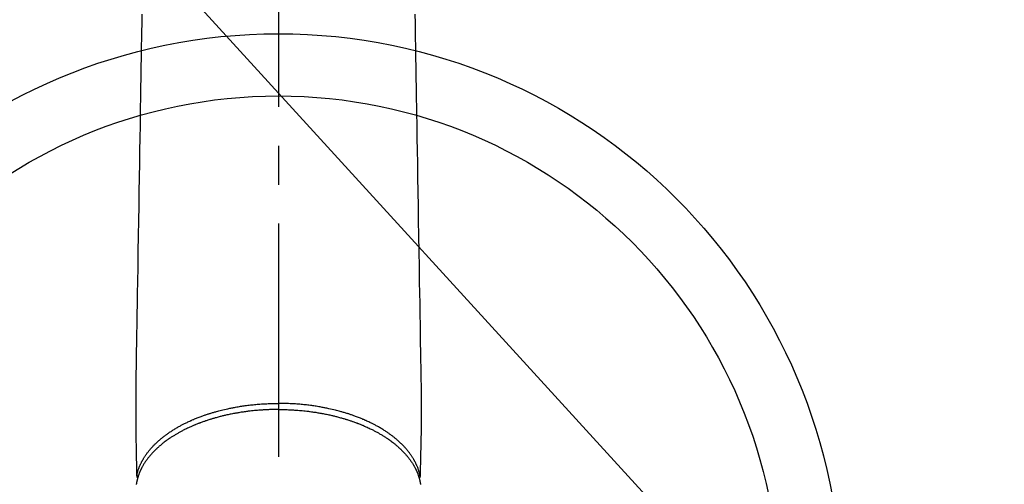
# Model space of a CAD drawing. Extents: x 84007 to 110129, y -10810 to -2410.
# Drawn here: x 101378 to 101537, y -4267 to -4192 of the extents above; entities that cross this region are included whole.
import ezdxf

# ---------------------------------------------------------------- set-up
doc = ezdxf.new("R2010")
doc.units = 0
doc.header["$LTSCALE"] = 50
doc.header["$MEASUREMENT"] = 0
doc.linetypes.add('CENTER2', pattern=[1.125, 0.75, -0.125, 0.125, -0.125])
doc.layers.get('0').update_dxf_attribs({"linetype": 'CONTINUOUS'})
doc.layers.add('150-機器', color=8, linetype='CONTINUOUS')
doc.layers.add('160-文字', color=254, linetype='CONTINUOUS')
doc.styles.add('KH001', font='txt')
doc.dimstyles.new('KH1xx030', dxfattribs={"dimscale": 30, "dimtxt": 2, "dimasz": 0.6, "dimexe": 0.3, "dimexo": 1.2, "dimgap": 0.5, "dimtad": 3, "dimdec": 1, "dimdsep": 46, "dimlunit": 6, "dimtxsty": 'KH001', "dimblk": 'DOT', "dimcen": 1, "dimdle": 1, "dimclrd": 256, "dimclre": 256, "dimclrt": 256, "dimadec": 0, "dimazin": 0, "dimtfac": 1, "dimtdec": 1, "dimtix": 1, "dimtmove": 2, "dimatfit": 3, "dimldrblk": 'CLOSEDBLANK', "dimfxl": 1, "dimtolj": 1, "dimtzin": 0, "dimlwd": -1, "dimlwe": -1, "dimarcsym": 0})

# ---------------------------------------------------------------- blocks, each defined once
blk = doc.blocks.new('_ClosedBlank')
at = {"color": 0, "linetype": 'ByBlock', "lineweight": -2}
for p, q in [((-1, 0.1667), (0, 0)), ((-1, 0.1667), (-1, -0.1667)), ((0, 0), (-1, -0.1667))]:
    blk.add_line(p, q, dxfattribs=at)
blk = doc.blocks.new('_Dot')
at = {"color": 0, "linetype": 'ByBlock', "lineweight": -2}
blk.add_line((-0.5, 0), (-1, 0), dxfattribs=at)
at = {"color": 0, "linetype": 'ByBlock', "const_width": 0.5}
blk.add_lwpolyline([(-0.25, 0, 1), (0.25, 0, 1)], format="xyb", close=True, dxfattribs=at)

msp = doc.modelspace()

# ---------------------------------------------------------------- linework, layer by layer
at = {"layer": '150-機器', "color": 161, "linetype": 'CENTER2'}
msp.add_line((101419.96, -3943.84), (101419.96, -4435.28), dxfattribs=at)
at = {"layer": '150-機器', "color": 13, "linetype": 'Continuous'}
for points in [[(101398, -4191.43), (101397.98, -4192.86), (101397.95, -4194.3), (101397.9, -4197.55), (101397.85, -4200.79), (101397.79, -4204.04), (101397.74, -4207.29), (101397.71, -4209.31), (101397.67, -4211.33), (101397.64, -4213.35), (101397.61, -4215.37), (101397.57, -4217.67), (101397.53, -4219.97), (101397.49, -4222.27), (101397.45, -4224.57), (101397.41, -4227.06), (101397.37, -4229.55), (101397.33, -4232.03), (101397.29, -4234.52), (101397.26, -4236.24), (101397.23, -4237.96), (101397.21, -4239.68), (101397.18, -4241.4), (101397.16, -4242.83), (101397.13, -4244.27), (101397.11, -4245.71), (101397.08, -4247.15), (101397.06, -4248.14), (101397.05, -4249.14), (101397.03, -4250.14), (101397.02, -4251.14), (101397.01, -4252.13), (101397.02, -4253.13), (101397.02, -4254.12), (101397.02, -4255.12), (101397.01, -4256.11), (101397.01, -4257.09), (101397.01, -4258.08), (101397.02, -4259.06), (101397.02, -4259.32), (101397.03, -4259.59), (101397.04, -4259.85), (101397.04, -4260.11), (101397.06, -4260.68), (101397.07, -4261.24), (101397.08, -4261.81), (101397.09, -4262.38), (101397.1, -4262.73), (101397.11, -4263.09), (101397.12, -4263.45), (101397.13, -4263.8), (101397.13, -4264.03), (101397.14, -4264.25), (101397.14, -4264.48), (101397.15, -4264.71), (101397.15, -4264.79), (101397.15, -4264.87), (101397.15, -4264.95), (101397.16, -4265.03), (101397.16, -4265.12), (101397.16, -4265.21), (101397.16, -4265.3), (101397.16, -4265.39), (101397.16, -4265.44), (101397.17, -4265.48), (101397.17, -4265.53), (101397.17, -4265.58), (101397.17, -4265.6), (101397.17, -4265.62), (101397.17, -4265.64), (101397.17, -4265.66), (101397.17, -4265.68), (101397.17, -4265.69), (101397.17, -4265.71), (101397.17, -4265.72), (101397.17, -4265.73), (101397.18, -4265.75), (101397.18, -4265.76), (101397.18, -4265.77), (101397.18, -4265.78), (101397.19, -4265.79), (101397.19, -4265.8), (101397.19, -4265.81), (101397.2, -4265.82), (101397.2, -4265.83), (101397.21, -4265.84), (101397.21, -4265.86), (101397.22, -4265.87), (101397.22, -4265.88), (101397.23, -4265.89), (101397.24, -4265.9), (101397.24, -4265.9), (101397.24, -4265.91), (101397.25, -4265.91), (101397.25, -4265.92), (101397.26, -4265.93), (101397.27, -4265.94), (101397.27, -4265.95), (101397.28, -4265.95), (101397.28, -4265.96), (101397.28, -4265.96), (101397.28, -4265.96), (101397.29, -4265.96), (101397.29, -4265.97), (101397.3, -4265.98), (101397.31, -4265.99), (101397.32, -4266)], [(101441.92, -4191.43), (101441.94, -4192.86), (101441.96, -4194.3), (101442.02, -4197.55), (101442.07, -4200.79), (101442.12, -4204.04), (101442.18, -4207.29), (101442.21, -4209.31), (101442.24, -4211.33), (101442.28, -4213.35), (101442.31, -4215.37), (101442.35, -4217.67), (101442.38, -4219.97), (101442.42, -4222.27), (101442.46, -4224.57), (101442.5, -4227.06), (101442.54, -4229.55), (101442.58, -4232.03), (101442.62, -4234.52), (101442.65, -4236.24), (101442.68, -4237.96), (101442.71, -4239.68), (101442.74, -4241.4), (101442.76, -4242.83), (101442.78, -4244.27), (101442.81, -4245.71), (101442.83, -4247.15), (101442.85, -4248.14), (101442.87, -4249.14), (101442.88, -4250.14), (101442.9, -4251.14), (101442.9, -4252.13), (101442.9, -4253.13), (101442.9, -4254.12), (101442.9, -4255.12), (101442.9, -4256.11), (101442.91, -4257.09), (101442.91, -4258.08), (101442.9, -4259.06), (101442.89, -4259.32), (101442.89, -4259.59), (101442.88, -4259.85), (101442.87, -4260.11), (101442.86, -4260.68), (101442.85, -4261.24), (101442.83, -4261.81), (101442.82, -4262.38), (101442.81, -4262.73), (101442.8, -4263.09), (101442.8, -4263.45), (101442.79, -4263.8), (101442.78, -4264.03), (101442.78, -4264.25), (101442.77, -4264.48), (101442.77, -4264.71), (101442.76, -4264.79), (101442.76, -4264.87), (101442.76, -4264.95), (101442.76, -4265.03), (101442.76, -4265.12), (101442.76, -4265.21), (101442.75, -4265.3), (101442.75, -4265.39), (101442.75, -4265.44), (101442.75, -4265.48), (101442.75, -4265.53), (101442.75, -4265.58), (101442.75, -4265.6), (101442.75, -4265.62), (101442.75, -4265.64), (101442.74, -4265.66), (101442.74, -4265.68), (101442.74, -4265.69), (101442.74, -4265.71), (101442.74, -4265.72), (101442.74, -4265.73), (101442.74, -4265.75), (101442.74, -4265.76), (101442.73, -4265.77), (101442.73, -4265.78), (101442.73, -4265.79), (101442.72, -4265.8), (101442.72, -4265.81), (101442.72, -4265.82), (101442.71, -4265.83), (101442.71, -4265.84), (101442.7, -4265.86), (101442.7, -4265.87), (101442.69, -4265.88), (101442.68, -4265.89), (101442.68, -4265.9), (101442.67, -4265.9), (101442.67, -4265.91), (101442.67, -4265.91), (101442.66, -4265.92), (101442.66, -4265.93), (101442.65, -4265.94), (101442.64, -4265.95), (101442.63, -4265.95), (101442.63, -4265.96), (101442.63, -4265.96), (101442.63, -4265.96), (101442.63, -4265.96), (101442.62, -4265.97), (101442.61, -4265.98), (101442.6, -4265.99), (101442.59, -4266)], [(101397.17, -4265.64), (101397.18, -4265.58), (101397.19, -4265.52), (101397.21, -4265.47), (101397.22, -4265.41), (101397.23, -4265.35), (101397.25, -4265.29), (101397.26, -4265.23), (101397.28, -4265.17), (101397.29, -4265.15), (101397.29, -4265.12), (101397.3, -4265.09), (101397.31, -4265.06), (101397.33, -4265), (101397.34, -4264.94), (101397.36, -4264.88), (101397.38, -4264.82), (101397.42, -4264.7), (101397.46, -4264.57), (101397.51, -4264.45), (101397.55, -4264.32), (101397.59, -4264.22), (101397.63, -4264.13), (101397.67, -4264.03), (101397.71, -4263.94), (101397.74, -4263.87), (101397.77, -4263.8), (101397.8, -4263.74), (101397.83, -4263.67), (101397.88, -4263.59), (101397.92, -4263.5), (101397.96, -4263.41), (101398.01, -4263.33), (101398.04, -4263.26), (101398.08, -4263.2), (101398.11, -4263.13), (101398.15, -4263.07), (101398.19, -4262.99), (101398.24, -4262.92), (101398.28, -4262.84), (101398.33, -4262.77), (101398.38, -4262.68), (101398.43, -4262.6), (101398.49, -4262.52), (101398.54, -4262.44), (101398.59, -4262.36), (101398.64, -4262.29), (101398.69, -4262.22), (101398.75, -4262.14), (101398.81, -4262.05), (101398.88, -4261.96), (101398.95, -4261.87), (101399.02, -4261.78), (101399.07, -4261.71), (101399.13, -4261.64), (101399.19, -4261.56), (101399.25, -4261.49), (101399.33, -4261.39), (101399.41, -4261.3), (101399.5, -4261.2), (101399.58, -4261.11), (101399.66, -4261.02), (101399.74, -4260.93), (101399.83, -4260.84), (101399.91, -4260.76), (101399.99, -4260.67), (101400.08, -4260.58), (101400.16, -4260.5), (101400.25, -4260.42), (101400.36, -4260.31), (101400.47, -4260.21), (101400.58, -4260.11), (101400.69, -4260.01), (101400.75, -4259.96), (101400.82, -4259.9), (101400.88, -4259.84), (101400.95, -4259.78), (101401.04, -4259.71), (101401.13, -4259.64), (101401.22, -4259.56), (101401.3, -4259.49), (101401.4, -4259.42), (101401.49, -4259.35), (101401.58, -4259.28), (101401.67, -4259.21), (101401.74, -4259.15), (101401.82, -4259.1), (101401.89, -4259.04), (101401.97, -4258.99), (101402.06, -4258.92), (101402.16, -4258.85), (101402.26, -4258.78), (101402.36, -4258.71), (101402.47, -4258.64), (101402.58, -4258.56), (101402.69, -4258.49), (101402.81, -4258.41), (101402.93, -4258.33), (101403.06, -4258.25), (101403.19, -4258.17), (101403.32, -4258.09), (101403.45, -4258.02), (101403.58, -4257.94), (101403.71, -4257.86), (101403.85, -4257.78), (101403.97, -4257.72), (101404.09, -4257.65), (101404.22, -4257.58), (101404.34, -4257.51), (101404.44, -4257.46), (101404.55, -4257.4), (101404.65, -4257.35), (101404.75, -4257.3), (101404.88, -4257.23), (101405.01, -4257.17), (101405.14, -4257.11), (101405.27, -4257.04), (101405.42, -4256.97), (101405.56, -4256.9), (101405.71, -4256.84), (101405.86, -4256.77), (101405.98, -4256.72), (101406.11, -4256.66), (101406.23, -4256.61), (101406.35, -4256.56), (101406.49, -4256.5), (101406.63, -4256.44), (101406.77, -4256.38), (101406.91, -4256.33), (101407.07, -4256.27), (101407.23, -4256.21), (101407.38, -4256.15), (101407.54, -4256.09), (101407.67, -4256.04), (101407.8, -4255.99), (101407.94, -4255.95), (101408.07, -4255.9), (101408.18, -4255.86), (101408.3, -4255.82), (101408.42, -4255.78), (101408.54, -4255.74), (101408.65, -4255.7), (101408.75, -4255.67), (101408.86, -4255.64), (101408.96, -4255.6), (101409.1, -4255.56), (101409.23, -4255.52), (101409.37, -4255.48), (101409.51, -4255.44), (101409.63, -4255.4), (101409.76, -4255.37), (101409.88, -4255.33), (101410.01, -4255.3), (101410.2, -4255.24), (101410.4, -4255.19), (101410.6, -4255.14), (101410.79, -4255.09), (101411.05, -4255.02), (101411.31, -4254.96), (101411.57, -4254.9), (101411.83, -4254.85), (101411.99, -4254.81), (101412.15, -4254.78), (101412.31, -4254.75), (101412.47, -4254.71), (101412.61, -4254.69), (101412.76, -4254.66), (101412.91, -4254.63), (101413.06, -4254.6), (101413.26, -4254.57), (101413.47, -4254.53), (101413.68, -4254.5), (101413.89, -4254.46), (101414.07, -4254.43), (101414.25, -4254.41), (101414.43, -4254.38), (101414.61, -4254.36), (101414.82, -4254.33), (101415.03, -4254.3), (101415.24, -4254.27), (101415.45, -4254.25), (101415.67, -4254.23), (101415.88, -4254.2), (101416.09, -4254.18), (101416.31, -4254.16), (101416.54, -4254.14), (101416.77, -4254.12), (101417, -4254.1), (101417.23, -4254.09), (101417.44, -4254.07), (101417.66, -4254.06), (101417.87, -4254.05), (101418.09, -4254.04), (101418.31, -4254.03), (101418.52, -4254.02), (101418.74, -4254.01), (101418.95, -4254.01), (101419.14, -4254), (101419.33, -4254), (101419.51, -4254), (101419.7, -4253.99), (101419.76, -4253.99), (101419.83, -4253.99), (101419.89, -4253.99), (101419.96, -4253.99)], [(101442.75, -4265.64), (101442.73, -4265.58), (101442.72, -4265.52), (101442.71, -4265.47), (101442.69, -4265.41), (101442.68, -4265.35), (101442.67, -4265.29), (101442.65, -4265.23), (101442.64, -4265.17), (101442.63, -4265.15), (101442.62, -4265.12), (101442.61, -4265.09), (101442.6, -4265.06), (101442.59, -4265), (101442.57, -4264.94), (101442.55, -4264.88), (101442.53, -4264.82), (101442.49, -4264.7), (101442.45, -4264.57), (101442.41, -4264.45), (101442.36, -4264.32), (101442.32, -4264.22), (101442.28, -4264.13), (101442.24, -4264.03), (101442.2, -4263.94), (101442.17, -4263.87), (101442.14, -4263.8), (101442.11, -4263.74), (101442.08, -4263.67), (101442.04, -4263.59), (101442, -4263.5), (101441.95, -4263.41), (101441.91, -4263.33), (101441.87, -4263.26), (101441.84, -4263.2), (101441.8, -4263.13), (101441.76, -4263.07), (101441.72, -4262.99), (101441.68, -4262.92), (101441.63, -4262.84), (101441.59, -4262.77), (101441.53, -4262.68), (101441.48, -4262.6), (101441.43, -4262.52), (101441.37, -4262.44), (101441.32, -4262.36), (101441.27, -4262.29), (101441.22, -4262.22), (101441.17, -4262.14), (101441.1, -4262.05), (101441.04, -4261.96), (101440.97, -4261.87), (101440.9, -4261.78), (101440.84, -4261.71), (101440.78, -4261.64), (101440.73, -4261.56), (101440.67, -4261.49), (101440.59, -4261.39), (101440.5, -4261.3), (101440.42, -4261.2), (101440.33, -4261.11), (101440.25, -4261.02), (101440.17, -4260.93), (101440.09, -4260.84), (101440.01, -4260.76), (101439.92, -4260.67), (101439.84, -4260.58), (101439.75, -4260.5), (101439.66, -4260.42), (101439.56, -4260.31), (101439.45, -4260.21), (101439.34, -4260.11), (101439.23, -4260.01), (101439.16, -4259.96), (101439.1, -4259.9), (101439.03, -4259.84), (101438.96, -4259.78), (101438.88, -4259.71), (101438.79, -4259.64), (101438.7, -4259.56), (101438.61, -4259.49), (101438.52, -4259.42), (101438.43, -4259.35), (101438.34, -4259.28), (101438.24, -4259.21), (101438.17, -4259.15), (101438.1, -4259.1), (101438.02, -4259.04), (101437.95, -4258.99), (101437.85, -4258.92), (101437.75, -4258.85), (101437.66, -4258.78), (101437.56, -4258.71), (101437.45, -4258.64), (101437.33, -4258.56), (101437.22, -4258.49), (101437.11, -4258.41), (101436.98, -4258.33), (101436.86, -4258.25), (101436.73, -4258.17), (101436.6, -4258.09), (101436.47, -4258.02), (101436.33, -4257.94), (101436.2, -4257.86), (101436.07, -4257.78), (101435.95, -4257.72), (101435.82, -4257.65), (101435.7, -4257.58), (101435.57, -4257.51), (101435.47, -4257.46), (101435.37, -4257.4), (101435.27, -4257.35), (101435.17, -4257.3), (101435.04, -4257.23), (101434.91, -4257.17), (101434.77, -4257.11), (101434.64, -4257.04), (101434.5, -4256.97), (101434.35, -4256.9), (101434.2, -4256.84), (101434.05, -4256.77), (101433.93, -4256.72), (101433.81, -4256.66), (101433.69, -4256.61), (101433.56, -4256.56), (101433.42, -4256.5), (101433.28, -4256.44), (101433.14, -4256.38), (101433, -4256.33), (101432.85, -4256.27), (101432.69, -4256.21), (101432.53, -4256.15), (101432.37, -4256.09), (101432.24, -4256.04), (101432.11, -4255.99), (101431.98, -4255.95), (101431.85, -4255.9), (101431.73, -4255.86), (101431.61, -4255.82), (101431.49, -4255.78), (101431.37, -4255.74), (101431.27, -4255.7), (101431.16, -4255.67), (101431.06, -4255.64), (101430.95, -4255.6), (101430.82, -4255.56), (101430.68, -4255.52), (101430.54, -4255.48), (101430.41, -4255.44), (101430.28, -4255.4), (101430.16, -4255.37), (101430.03, -4255.33), (101429.91, -4255.3), (101429.71, -4255.24), (101429.52, -4255.19), (101429.32, -4255.14), (101429.12, -4255.09), (101428.86, -4255.02), (101428.61, -4254.96), (101428.35, -4254.9), (101428.09, -4254.85), (101427.93, -4254.81), (101427.77, -4254.78), (101427.61, -4254.75), (101427.45, -4254.71), (101427.3, -4254.69), (101427.15, -4254.66), (101427.01, -4254.63), (101426.86, -4254.6), (101426.65, -4254.57), (101426.44, -4254.53), (101426.24, -4254.5), (101426.03, -4254.46), (101425.85, -4254.43), (101425.67, -4254.41), (101425.49, -4254.38), (101425.31, -4254.36), (101425.1, -4254.33), (101424.88, -4254.3), (101424.67, -4254.27), (101424.46, -4254.25), (101424.25, -4254.23), (101424.03, -4254.2), (101423.82, -4254.18), (101423.61, -4254.16), (101423.38, -4254.14), (101423.15, -4254.12), (101422.92, -4254.1), (101422.69, -4254.09), (101422.47, -4254.07), (101422.26, -4254.06), (101422.04, -4254.05), (101421.83, -4254.04), (101421.61, -4254.03), (101421.39, -4254.02), (101421.18, -4254.01), (101420.96, -4254.01), (101420.77, -4254), (101420.59, -4254), (101420.4, -4254), (101420.22, -4253.99), (101420.15, -4253.99), (101420.09, -4253.99), (101420.02, -4253.99), (101419.96, -4253.99)], [(101419.96, -4254.97), (101419.84, -4254.97), (101419.72, -4254.97), (101419.6, -4254.98), (101419.49, -4254.98), (101419.34, -4254.98), (101419.2, -4254.98), (101419.05, -4254.98), (101418.91, -4254.99), (101418.82, -4254.99), (101418.73, -4254.99), (101418.64, -4255), (101418.55, -4255), (101418.35, -4255.01), (101418.15, -4255.02), (101417.95, -4255.02), (101417.76, -4255.04), (101417.63, -4255.04), (101417.5, -4255.05), (101417.38, -4255.06), (101417.25, -4255.07), (101417.03, -4255.08), (101416.8, -4255.1), (101416.58, -4255.12), (101416.35, -4255.14), (101416.11, -4255.16), (101415.88, -4255.19), (101415.64, -4255.21), (101415.4, -4255.24), (101415.26, -4255.25), (101415.12, -4255.27), (101414.97, -4255.29), (101414.83, -4255.31), (101414.66, -4255.33), (101414.48, -4255.36), (101414.31, -4255.38), (101414.13, -4255.41), (101413.96, -4255.43), (101413.78, -4255.46), (101413.61, -4255.49), (101413.43, -4255.52), (101413.31, -4255.54), (101413.19, -4255.56), (101413.07, -4255.58), (101412.95, -4255.6), (101412.76, -4255.64), (101412.57, -4255.68), (101412.39, -4255.71), (101412.2, -4255.75), (101412.03, -4255.79), (101411.86, -4255.82), (101411.69, -4255.86), (101411.52, -4255.9), (101411.39, -4255.93), (101411.25, -4255.96), (101411.12, -4255.99), (101410.99, -4256.02), (101410.85, -4256.05), (101410.72, -4256.09), (101410.59, -4256.12), (101410.46, -4256.16), (101410.29, -4256.2), (101410.13, -4256.24), (101409.97, -4256.29), (101409.8, -4256.33), (101409.68, -4256.37), (101409.55, -4256.41), (101409.42, -4256.45), (101409.29, -4256.48), (101409.19, -4256.51), (101409.1, -4256.54), (101409, -4256.57), (101408.91, -4256.6), (101408.77, -4256.65), (101408.62, -4256.69), (101408.48, -4256.74), (101408.34, -4256.79), (101408.25, -4256.82), (101408.16, -4256.85), (101408.06, -4256.88), (101407.97, -4256.92), (101407.83, -4256.96), (101407.7, -4257.01), (101407.56, -4257.06), (101407.42, -4257.11), (101407.36, -4257.14), (101407.3, -4257.16), (101407.24, -4257.18), (101407.18, -4257.21), (101407.06, -4257.25), (101406.94, -4257.3), (101406.82, -4257.35), (101406.7, -4257.39), (101406.6, -4257.44), (101406.5, -4257.48), (101406.4, -4257.52), (101406.29, -4257.56), (101406.09, -4257.65), (101405.89, -4257.74), (101405.69, -4257.83), (101405.49, -4257.92), (101405.34, -4257.99), (101405.19, -4258.06), (101405.04, -4258.14), (101404.88, -4258.21), (101404.78, -4258.27), (101404.67, -4258.32), (101404.56, -4258.38), (101404.45, -4258.44), (101404.34, -4258.5), (101404.22, -4258.56), (101404.1, -4258.63), (101403.98, -4258.69), (101403.88, -4258.75), (101403.78, -4258.81), (101403.67, -4258.87), (101403.57, -4258.92), (101403.46, -4258.99), (101403.35, -4259.06), (101403.23, -4259.13), (101403.12, -4259.2), (101403.03, -4259.26), (101402.93, -4259.32), (101402.83, -4259.38), (101402.74, -4259.44), (101402.63, -4259.51), (101402.52, -4259.58), (101402.42, -4259.65), (101402.31, -4259.73), (101402.24, -4259.77), (101402.18, -4259.82), (101402.11, -4259.87), (101402.04, -4259.92), (101401.9, -4260.02), (101401.75, -4260.13), (101401.61, -4260.24), (101401.47, -4260.35), (101401.39, -4260.4), (101401.32, -4260.46), (101401.25, -4260.52), (101401.17, -4260.58), (101401.08, -4260.66), (101400.99, -4260.74), (101400.9, -4260.81), (101400.81, -4260.89), (101400.71, -4260.98), (101400.61, -4261.06), (101400.52, -4261.15), (101400.42, -4261.24), (101400.37, -4261.28), (101400.33, -4261.33), (101400.28, -4261.37), (101400.23, -4261.42), (101400.13, -4261.52), (101400.03, -4261.61), (101399.94, -4261.71), (101399.84, -4261.81), (101399.76, -4261.9), (101399.68, -4261.98), (101399.61, -4262.06), (101399.53, -4262.14), (101399.45, -4262.24), (101399.37, -4262.33), (101399.29, -4262.42), (101399.21, -4262.52), (101399.15, -4262.59), (101399.09, -4262.67), (101399.03, -4262.74), (101398.97, -4262.82), (101398.91, -4262.9), (101398.84, -4262.99), (101398.78, -4263.07), (101398.72, -4263.16), (101398.64, -4263.28), (101398.56, -4263.39), (101398.48, -4263.51), (101398.41, -4263.62), (101398.34, -4263.73), (101398.27, -4263.84), (101398.21, -4263.95), (101398.15, -4264.06), (101398.1, -4264.13), (101398.06, -4264.21), (101398.02, -4264.29), (101397.98, -4264.37), (101397.95, -4264.42), (101397.93, -4264.47), (101397.9, -4264.52), (101397.88, -4264.57), (101397.86, -4264.61), (101397.84, -4264.65), (101397.82, -4264.69), (101397.8, -4264.73), (101397.77, -4264.79), (101397.74, -4264.85), (101397.72, -4264.91), (101397.69, -4264.97), (101397.67, -4265.01), (101397.66, -4265.05), (101397.64, -4265.09), (101397.62, -4265.13), (101397.59, -4265.21), (101397.56, -4265.29), (101397.53, -4265.38), (101397.5, -4265.46), (101397.48, -4265.5), (101397.47, -4265.55), (101397.45, -4265.59), (101397.43, -4265.64), (101397.42, -4265.69), (101397.4, -4265.73), (101397.39, -4265.78), (101397.38, -4265.82), (101397.37, -4265.85), (101397.36, -4265.87), (101397.35, -4265.9), (101397.34, -4265.93), (101397.34, -4265.94), (101397.33, -4265.96), (101397.33, -4265.98), (101397.32, -4266), (101397.31, -4266.04), (101397.3, -4266.07), (101397.29, -4266.11), (101397.28, -4266.15), (101397.28, -4266.17), (101397.27, -4266.18), (101397.27, -4266.2), (101397.27, -4266.21), (101397.26, -4266.23), (101397.25, -4266.25), (101397.25, -4266.27), (101397.24, -4266.29), (101397.24, -4266.32), (101397.23, -4266.35), (101397.23, -4266.37), (101397.22, -4266.4), (101397.21, -4266.42), (101397.21, -4266.44), (101397.21, -4266.46), (101397.2, -4266.48), (101397.19, -4266.51), (101397.19, -4266.54), (101397.18, -4266.57), (101397.17, -4266.6), (101397.17, -4266.63), (101397.16, -4266.66), (101397.16, -4266.7), (101397.15, -4266.73), (101397.14, -4266.76), (101397.14, -4266.79), (101397.13, -4266.82), (101397.13, -4266.85), (101397.13, -4266.87), (101397.12, -4266.89), (101397.12, -4266.91), (101397.11, -4266.93), (101397.11, -4266.96), (101397.1, -4266.99), (101397.1, -4267.02)], [(101419.96, -4254.97), (101420.07, -4254.97), (101420.19, -4254.97), (101420.31, -4254.98), (101420.43, -4254.98), (101420.57, -4254.98), (101420.72, -4254.98), (101420.86, -4254.98), (101421, -4254.99), (101421.1, -4254.99), (101421.19, -4254.99), (101421.28, -4255), (101421.37, -4255), (101421.56, -4255.01), (101421.76, -4255.02), (101421.96, -4255.02), (101422.16, -4255.04), (101422.28, -4255.04), (101422.41, -4255.05), (101422.54, -4255.06), (101422.66, -4255.07), (101422.89, -4255.08), (101423.11, -4255.1), (101423.34, -4255.12), (101423.56, -4255.14), (101423.8, -4255.16), (101424.04, -4255.19), (101424.28, -4255.21), (101424.52, -4255.24), (101424.66, -4255.25), (101424.8, -4255.27), (101424.94, -4255.29), (101425.08, -4255.31), (101425.26, -4255.33), (101425.43, -4255.36), (101425.61, -4255.38), (101425.78, -4255.41), (101425.96, -4255.43), (101426.13, -4255.46), (101426.31, -4255.49), (101426.48, -4255.52), (101426.6, -4255.54), (101426.72, -4255.56), (101426.84, -4255.58), (101426.96, -4255.6), (101427.15, -4255.64), (101427.34, -4255.68), (101427.53, -4255.71), (101427.72, -4255.75), (101427.89, -4255.79), (101428.05, -4255.82), (101428.22, -4255.86), (101428.39, -4255.9), (101428.53, -4255.93), (101428.66, -4255.96), (101428.79, -4255.99), (101428.93, -4256.02), (101429.06, -4256.05), (101429.19, -4256.09), (101429.32, -4256.12), (101429.46, -4256.16), (101429.62, -4256.2), (101429.78, -4256.24), (101429.95, -4256.29), (101430.11, -4256.33), (101430.24, -4256.37), (101430.37, -4256.41), (101430.5, -4256.45), (101430.63, -4256.48), (101430.72, -4256.51), (101430.82, -4256.54), (101430.91, -4256.57), (101431.01, -4256.6), (101431.15, -4256.65), (101431.29, -4256.69), (101431.43, -4256.74), (101431.57, -4256.79), (101431.67, -4256.82), (101431.76, -4256.85), (101431.85, -4256.88), (101431.94, -4256.92), (101432.08, -4256.96), (101432.22, -4257.01), (101432.36, -4257.06), (101432.49, -4257.11), (101432.55, -4257.14), (101432.61, -4257.16), (101432.67, -4257.18), (101432.73, -4257.21), (101432.85, -4257.25), (101432.97, -4257.3), (101433.09, -4257.35), (101433.21, -4257.39), (101433.31, -4257.44), (101433.42, -4257.48), (101433.52, -4257.52), (101433.62, -4257.56), (101433.82, -4257.65), (101434.02, -4257.74), (101434.22, -4257.83), (101434.42, -4257.92), (101434.57, -4257.99), (101434.73, -4258.06), (101434.88, -4258.14), (101435.03, -4258.21), (101435.14, -4258.27), (101435.25, -4258.32), (101435.35, -4258.38), (101435.46, -4258.44), (101435.58, -4258.5), (101435.7, -4258.56), (101435.82, -4258.63), (101435.93, -4258.69), (101436.04, -4258.75), (101436.14, -4258.81), (101436.24, -4258.87), (101436.34, -4258.92), (101436.46, -4258.99), (101436.57, -4259.06), (101436.68, -4259.13), (101436.79, -4259.2), (101436.89, -4259.26), (101436.99, -4259.32), (101437.08, -4259.38), (101437.18, -4259.44), (101437.29, -4259.51), (101437.39, -4259.58), (101437.5, -4259.65), (101437.6, -4259.73), (101437.67, -4259.77), (101437.74, -4259.82), (101437.81, -4259.87), (101437.88, -4259.92), (101438.02, -4260.02), (101438.16, -4260.13), (101438.31, -4260.24), (101438.45, -4260.35), (101438.52, -4260.4), (101438.59, -4260.46), (101438.67, -4260.52), (101438.74, -4260.58), (101438.83, -4260.66), (101438.93, -4260.74), (101439.02, -4260.81), (101439.11, -4260.89), (101439.21, -4260.98), (101439.3, -4261.06), (101439.4, -4261.15), (101439.49, -4261.24), (101439.54, -4261.28), (101439.59, -4261.33), (101439.64, -4261.37), (101439.68, -4261.42), (101439.78, -4261.52), (101439.88, -4261.61), (101439.98, -4261.71), (101440.08, -4261.81), (101440.15, -4261.9), (101440.23, -4261.98), (101440.31, -4262.06), (101440.38, -4262.14), (101440.46, -4262.24), (101440.54, -4262.33), (101440.62, -4262.42), (101440.7, -4262.52), (101440.76, -4262.59), (101440.82, -4262.67), (101440.88, -4262.74), (101440.94, -4262.82), (101441.01, -4262.9), (101441.07, -4262.99), (101441.13, -4263.07), (101441.2, -4263.16), (101441.28, -4263.28), (101441.35, -4263.39), (101441.43, -4263.51), (101441.51, -4263.62), (101441.57, -4263.73), (101441.64, -4263.84), (101441.7, -4263.95), (101441.77, -4264.06), (101441.81, -4264.13), (101441.85, -4264.21), (101441.9, -4264.29), (101441.94, -4264.37), (101441.96, -4264.42), (101441.99, -4264.47), (101442.01, -4264.52), (101442.04, -4264.57), (101442.06, -4264.61), (101442.08, -4264.65), (101442.1, -4264.69), (101442.12, -4264.73), (101442.14, -4264.79), (101442.17, -4264.85), (101442.2, -4264.91), (101442.22, -4264.97), (101442.24, -4265.01), (101442.26, -4265.05), (101442.27, -4265.09), (101442.29, -4265.13), (101442.32, -4265.21), (101442.36, -4265.29), (101442.39, -4265.38), (101442.42, -4265.46), (101442.43, -4265.5), (101442.45, -4265.55), (101442.46, -4265.59), (101442.48, -4265.64), (101442.5, -4265.69), (101442.51, -4265.73), (101442.52, -4265.78), (101442.54, -4265.82), (101442.55, -4265.85), (101442.55, -4265.87), (101442.56, -4265.9), (101442.57, -4265.93), (101442.58, -4265.94), (101442.58, -4265.96), (101442.59, -4265.98), (101442.59, -4266), (101442.6, -4266.04), (101442.61, -4266.07), (101442.62, -4266.11), (101442.63, -4266.15), (101442.64, -4266.17), (101442.64, -4266.18), (101442.65, -4266.2), (101442.65, -4266.21), (101442.65, -4266.23), (101442.66, -4266.25), (101442.67, -4266.27), (101442.67, -4266.29), (101442.68, -4266.32), (101442.68, -4266.35), (101442.69, -4266.37), (101442.7, -4266.4), (101442.7, -4266.42), (101442.7, -4266.44), (101442.71, -4266.46), (101442.71, -4266.48), (101442.72, -4266.51), (101442.73, -4266.54), (101442.73, -4266.57), (101442.74, -4266.6), (101442.75, -4266.63), (101442.75, -4266.66), (101442.76, -4266.7), (101442.76, -4266.73), (101442.77, -4266.76), (101442.78, -4266.79), (101442.78, -4266.82), (101442.79, -4266.85), (101442.79, -4266.87), (101442.79, -4266.89), (101442.8, -4266.91), (101442.8, -4266.93), (101442.81, -4266.96), (101442.81, -4266.99), (101442.81, -4267.02)]]:
    msp.add_lwpolyline(points, dxfattribs=at)
at = {"layer": '150-機器', "color": 13}
for radius in [90.5, 80.5]:
    msp.add_circle((101419.96, -4285.06), radius, dxfattribs=at)

# ---------------------------------------------------------------- leaders
at = {"layer": '160-文字', "annotation_type": 0, "has_hookline": 1, "hookline_direction": 0}
for points, text_width in [([(100871.5, -4069.98), (101227.45, -5374.5), (101245.45, -5374.5)], 924.97), ([(101299.96, -4072.68), (102460.98, -5343.82), (102478.98, -5343.82)], 1398.58)]:
    msp.add_leader(points, dimstyle='KH1xx030', override={"dimgap": 0.5, "dimtad": 1}, dxfattribs=dict(at, text_width=text_width))

doc.saveas('drawing.dxf')
